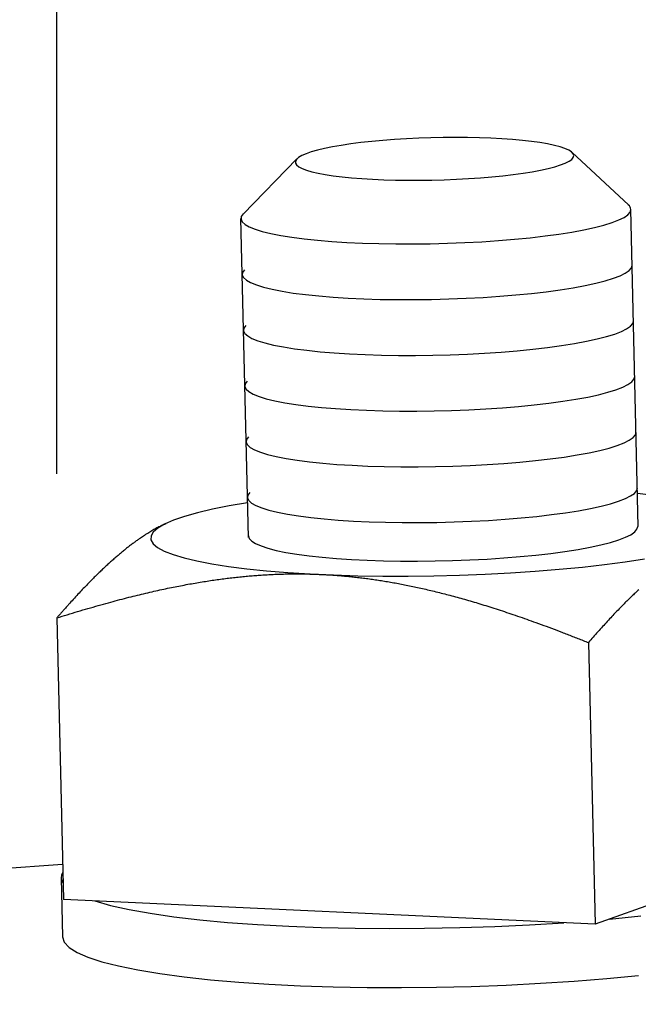
# Model space of a CAD drawing. Units: inches. Extents: x 0 to 44, y 0 to 34.
# Drawn here: x 16 to 16.6, y 25.5 to 26.3 of the extents above; entities that cross this region are included whole.
import ezdxf

# ---------------------------------------------------------------- set-up
doc = ezdxf.new("R2010")
doc.units = ezdxf.units.IN
doc.header["$MEASUREMENT"] = 0
doc.layers.add('PV', color=3, linetype='Continuous')
doc.layers.add('title', color=7, linetype='Continuous')

msp = doc.modelspace()

# ---------------------------------------------------------------- linework, layer by layer
at = {"layer": 'PV', "color": 7}
for p, q in [((16.34515, 26.22947), (16.33662, 26.22821)), ((16.35427, 26.23063), (16.34515, 26.22947)), ((16.3639, 26.23168), (16.35427, 26.23063)), ((16.37398, 26.2326), (16.3639, 26.23168)), ((16.38442, 26.23339), (16.37398, 26.2326)), ((16.39514, 26.23405), (16.38442, 26.23339)), ((16.40605, 26.23457), (16.39514, 26.23405)), ((16.41708, 26.23494), (16.40605, 26.23457)), ((16.42813, 26.23517), (16.41708, 26.23494)), ((16.43913, 26.23524), (16.42813, 26.23517)), ((16.44997, 26.23517), (16.43913, 26.23524)), ((16.46058, 26.23494), (16.44997, 26.23517)), ((16.47088, 26.23457), (16.46058, 26.23494)), ((16.48078, 26.23405), (16.47088, 26.23457)), ((16.49021, 26.23339), (16.48078, 26.23405)), ((16.49909, 26.2326), (16.49021, 26.23339)), ((16.50735, 26.23168), (16.49909, 26.2326)), ((16.51494, 26.23063), (16.50735, 26.23168)), ((16.52178, 26.22947), (16.51494, 26.23063)), ((16.52783, 26.22821), (16.52178, 26.22947)), ((16.30493, 26.22068), (16.30114, 26.21902)), ((16.30963, 26.22231), (16.30493, 26.22068)), ((16.3152, 26.22389), (16.30963, 26.22231)), ((16.32158, 26.22541), (16.3152, 26.22389)), ((16.32874, 26.22685), (16.32158, 26.22541)), ((16.33662, 26.22821), (16.32874, 26.22685)), ((16.53303, 26.22685), (16.52783, 26.22821)), ((16.53736, 26.22541), (16.53303, 26.22685)), ((16.54076, 26.22389), (16.53736, 26.22541)), ((16.54323, 26.22231), (16.54076, 26.22389)), ((16.54473, 26.22068), (16.54323, 26.22231)), ((16.54372, 26.22188), (16.59426, 26.1748)), ((16.54526, 26.21902), (16.54473, 26.22068)), ((16.2967, 26.21605), (16.24845, 26.16663)), ((16.29637, 26.21564), (16.29543, 26.21394)), ((16.29543, 26.21394), (16.29547, 26.21227)), ((16.29547, 26.21227), (16.29649, 26.21062)), ((16.29828, 26.21733), (16.29637, 26.21564)), ((16.29649, 26.21062), (16.29847, 26.20902)), ((16.30114, 26.21902), (16.29828, 26.21733)), ((16.52828, 26.20902), (16.53342, 26.21062)), ((16.53342, 26.21062), (16.53767, 26.21227)), ((16.53767, 26.21227), (16.541, 26.21394)), ((16.541, 26.21394), (16.54339, 26.21564)), ((16.54339, 26.21564), (16.54481, 26.21733)), ((16.54481, 26.21733), (16.54526, 26.21902)), ((16.29847, 26.20902), (16.30141, 26.20747)), ((16.30141, 26.20747), (16.30528, 26.20599)), ((16.30528, 26.20599), (16.31005, 26.20458)), ((16.31005, 26.20458), (16.31568, 26.20327)), ((16.31568, 26.20327), (16.32213, 26.20206)), ((16.32213, 26.20206), (16.32935, 26.20095)), ((16.48157, 26.20095), (16.49095, 26.20206)), ((16.49095, 26.20206), (16.49978, 26.20327)), ((16.49978, 26.20327), (16.508, 26.20458)), ((16.508, 26.20458), (16.51552, 26.20599)), ((16.51552, 26.20599), (16.5223, 26.20747)), ((16.5223, 26.20747), (16.52828, 26.20902)), ((16.32935, 26.20095), (16.33728, 26.19997)), ((16.33728, 26.19997), (16.34587, 26.19911)), ((16.34587, 26.19911), (16.35503, 26.19838)), ((16.35503, 26.19838), (16.3647, 26.19779)), ((16.3647, 26.19779), (16.37481, 26.19735)), ((16.37481, 26.19735), (16.38528, 26.19705)), ((16.38528, 26.19705), (16.39602, 26.1969)), ((16.39602, 26.1969), (16.40694, 26.1969)), ((16.40694, 26.1969), (16.41798, 26.19705)), ((16.41798, 26.19705), (16.42903, 26.19735)), ((16.42903, 26.19735), (16.44001, 26.19779)), ((16.44001, 26.19779), (16.45084, 26.19838)), ((16.45084, 26.19838), (16.46143, 26.19911)), ((16.46143, 26.19911), (16.4717, 26.19997)), ((16.4717, 26.19997), (16.48157, 26.20095)), ((16.24851, 26.16666), (16.24685, 26.16427)), ((16.59376, 26.16604), (16.59578, 26.16843)), ((16.59517, 26.17385), (16.59423, 26.17484)), ((16.59585, 26.17284), (16.59517, 26.17385)), ((16.59578, 26.16843), (16.59642, 26.17081)), ((16.59626, 26.17183), (16.59585, 26.17284)), ((16.59642, 26.17081), (16.59626, 26.17183)), ((16.60313, 25.88623), (16.5964, 26.17079)), ((16.25326, 25.8765), (16.24649, 26.16252)), ((16.24685, 26.16427), (16.24658, 26.1619)), ((16.24658, 26.1619), (16.24769, 26.15957)), ((16.24769, 26.15957), (16.25019, 26.15729)), ((16.57233, 26.15671), (16.57962, 26.15897)), ((16.57962, 26.15897), (16.58564, 26.16129)), ((16.58564, 26.16129), (16.59037, 26.16365)), ((16.59037, 26.16365), (16.59376, 26.16604)), ((16.25019, 26.15729), (16.25404, 26.15509)), ((16.25404, 26.15509), (16.25922, 26.15298)), ((16.25922, 26.15298), (16.26569, 26.15098)), ((16.26569, 26.15098), (16.27339, 26.1491)), ((16.27339, 26.1491), (16.28227, 26.14736)), ((16.53195, 26.14864), (16.54358, 26.15048)), ((16.54358, 26.15048), (16.55424, 26.15245)), ((16.55424, 26.15245), (16.56385, 26.15453)), ((16.56385, 26.15453), (16.57233, 26.15671)), ((16.28227, 26.14736), (16.29225, 26.14578)), ((16.29225, 26.14578), (16.30325, 26.14436)), ((16.30325, 26.14436), (16.3152, 26.14312)), ((16.3152, 26.14312), (16.32798, 26.14206)), ((16.32798, 26.14206), (16.34151, 26.1412)), ((16.34151, 26.1412), (16.35567, 26.14055)), ((16.35567, 26.14055), (16.37036, 26.14009)), ((16.37036, 26.14009), (16.38545, 26.13985)), ((16.40082, 26.13983), (16.41636, 26.14001)), ((16.41636, 26.14001), (16.43194, 26.14041)), ((16.43194, 26.14041), (16.44743, 26.14101)), ((16.44743, 26.14101), (16.46272, 26.14182)), ((16.46272, 26.14182), (16.47769, 26.14283)), ((16.47769, 26.14283), (16.4922, 26.14402)), ((16.4922, 26.14402), (16.50616, 26.1454)), ((16.50616, 26.1454), (16.51944, 26.14694)), ((16.51944, 26.14694), (16.53195, 26.14864)), ((16.38545, 26.13985), (16.40082, 26.13983)), ((16.24802, 26.11427), (16.24775, 26.1119)), ((16.24968, 26.11666), (16.24802, 26.11427)), ((16.58682, 26.11129), (16.59154, 26.11365)), ((16.59154, 26.11365), (16.59493, 26.11604)), ((16.59493, 26.11604), (16.59695, 26.11843)), ((16.59695, 26.11843), (16.59759, 26.12081)), ((16.24775, 26.1119), (16.24887, 26.10957)), ((16.24887, 26.10957), (16.25136, 26.10729)), ((16.25136, 26.10729), (16.25521, 26.10509)), ((16.25521, 26.10509), (16.26039, 26.10298)), ((16.56503, 26.10453), (16.5735, 26.10671)), ((16.5735, 26.10671), (16.58079, 26.10897)), ((16.58079, 26.10897), (16.58682, 26.11129)), ((16.26039, 26.10298), (16.26686, 26.10098)), ((16.26686, 26.10098), (16.27456, 26.0991)), ((16.27456, 26.0991), (16.28344, 26.09736)), ((16.28344, 26.09736), (16.29342, 26.09578)), ((16.50733, 26.0954), (16.52062, 26.09694)), ((16.52062, 26.09694), (16.53312, 26.09864)), ((16.53312, 26.09864), (16.54475, 26.10048)), ((16.54475, 26.10048), (16.55542, 26.10245)), ((16.55542, 26.10245), (16.56503, 26.10453)), ((16.29342, 26.09578), (16.30442, 26.09436)), ((16.30442, 26.09436), (16.31637, 26.09312)), ((16.31637, 26.09312), (16.32915, 26.09206)), ((16.32915, 26.09206), (16.34268, 26.0912)), ((16.34268, 26.0912), (16.35684, 26.09055)), ((16.35684, 26.09055), (16.37153, 26.09009)), ((16.37153, 26.09009), (16.38662, 26.08985)), ((16.38662, 26.08985), (16.40199, 26.08983)), ((16.40199, 26.08983), (16.41753, 26.09001)), ((16.41753, 26.09001), (16.43311, 26.09041)), ((16.43311, 26.09041), (16.44861, 26.09101)), ((16.44861, 26.09101), (16.4639, 26.09182)), ((16.4639, 26.09182), (16.47886, 26.09283)), ((16.47886, 26.09283), (16.49338, 26.09402)), ((16.49338, 26.09402), (16.50733, 26.0954)), ((16.59814, 26.06845), (16.59878, 26.07082)), ((16.24921, 26.06429), (16.24894, 26.06192)), ((16.24894, 26.06192), (16.25005, 26.05958)), ((16.25087, 26.06668), (16.24921, 26.06429)), ((16.58198, 26.05899), (16.588, 26.06131)), ((16.588, 26.06131), (16.59273, 26.06367)), ((16.59273, 26.06367), (16.59612, 26.06605)), ((16.59612, 26.06605), (16.59814, 26.06845)), ((16.25005, 26.05958), (16.25255, 26.05731)), ((16.25255, 26.05731), (16.2564, 26.05511)), ((16.2564, 26.05511), (16.26158, 26.053)), ((16.26158, 26.053), (16.26805, 26.051)), ((16.54594, 26.0505), (16.5566, 26.05247)), ((16.5566, 26.05247), (16.56621, 26.05455)), ((16.56621, 26.05455), (16.57469, 26.05673)), ((16.57469, 26.05673), (16.58198, 26.05899)), ((16.26805, 26.051), (16.27575, 26.04912)), ((16.27575, 26.04912), (16.28463, 26.04738)), ((16.28463, 26.04738), (16.29461, 26.0458)), ((16.29461, 26.0458), (16.30561, 26.04438)), ((16.30561, 26.04438), (16.31756, 26.04314)), ((16.31756, 26.04314), (16.33034, 26.04208)), ((16.46508, 26.04184), (16.48005, 26.04284)), ((16.48005, 26.04284), (16.49456, 26.04404)), ((16.49456, 26.04404), (16.50852, 26.04541)), ((16.50852, 26.04541), (16.5218, 26.04695)), ((16.5218, 26.04695), (16.53431, 26.04865)), ((16.53431, 26.04865), (16.54594, 26.0505)), ((16.33034, 26.04208), (16.34387, 26.04122)), ((16.34387, 26.04122), (16.35803, 26.04056)), ((16.35803, 26.04056), (16.37272, 26.04011)), ((16.37272, 26.04011), (16.38781, 26.03987)), ((16.38781, 26.03987), (16.40318, 26.03984)), ((16.40318, 26.03984), (16.41872, 26.04003)), ((16.41872, 26.04003), (16.4343, 26.04043)), ((16.4343, 26.04043), (16.44979, 26.04103)), ((16.44979, 26.04103), (16.46508, 26.04184)), ((16.25204, 26.01669), (16.25038, 26.0143)), ((16.59729, 26.01607), (16.59931, 26.01846)), ((16.59931, 26.01846), (16.59995, 26.02084)), ((16.25038, 26.0143), (16.25011, 26.01193)), ((16.25011, 26.01193), (16.25123, 26.0096)), ((16.25123, 26.0096), (16.25372, 26.00732)), ((16.57586, 26.00675), (16.58315, 26.009)), ((16.58315, 26.009), (16.58918, 26.01132)), ((16.58918, 26.01132), (16.5939, 26.01368)), ((16.5939, 26.01368), (16.59729, 26.01607)), ((16.25372, 26.00732), (16.25757, 26.00512)), ((16.25757, 26.00512), (16.26275, 26.00301)), ((16.26275, 26.00301), (16.26922, 26.00101)), ((16.26922, 26.00101), (16.27692, 25.99913)), ((16.27692, 25.99913), (16.2858, 25.9974)), ((16.52298, 25.99697), (16.53548, 25.99867)), ((16.53548, 25.99867), (16.54711, 26.00051)), ((16.54711, 26.00051), (16.55778, 26.00248)), ((16.55778, 26.00248), (16.56739, 26.00457)), ((16.56739, 26.00457), (16.57586, 26.00675)), ((16.2858, 25.9974), (16.29578, 25.99581)), ((16.29578, 25.99581), (16.30678, 25.99439)), ((16.30678, 25.99439), (16.31873, 25.99315)), ((16.31873, 25.99315), (16.33151, 25.9921)), ((16.33151, 25.9921), (16.34504, 25.99124)), ((16.34504, 25.99124), (16.3592, 25.99058)), ((16.3592, 25.99058), (16.37389, 25.99013)), ((16.37389, 25.99013), (16.38898, 25.98989)), ((16.38898, 25.98989), (16.40435, 25.98986)), ((16.40435, 25.98986), (16.41989, 25.99004)), ((16.41989, 25.99004), (16.43547, 25.99044)), ((16.43547, 25.99044), (16.45097, 25.99105)), ((16.45097, 25.99105), (16.46626, 25.99185)), ((16.46626, 25.99185), (16.48122, 25.99286)), ((16.48122, 25.99286), (16.49574, 25.99405)), ((16.49574, 25.99405), (16.50969, 25.99543)), ((16.50969, 25.99543), (16.52298, 25.99697)), ((16.25159, 25.96432), (16.25131, 25.96195)), ((16.25324, 25.96671), (16.25159, 25.96432)), ((16.59038, 25.96134), (16.59511, 25.9637)), ((16.59511, 25.9637), (16.59849, 25.96609)), ((16.59849, 25.96609), (16.60052, 25.96848)), ((16.60052, 25.96848), (16.60115, 25.97085)), ((16.25131, 25.96195), (16.25243, 25.95962)), ((16.25243, 25.95962), (16.25492, 25.95734)), ((16.25492, 25.95734), (16.25878, 25.95514)), ((16.25878, 25.95514), (16.26396, 25.95303)), ((16.55898, 25.9525), (16.56859, 25.95458)), ((16.56859, 25.95458), (16.57707, 25.95676)), ((16.57707, 25.95676), (16.58435, 25.95902)), ((16.58435, 25.95902), (16.59038, 25.96134)), ((16.26396, 25.95303), (16.27042, 25.95103)), ((16.27042, 25.95103), (16.27813, 25.94915)), ((16.27813, 25.94915), (16.287, 25.94741)), ((16.287, 25.94741), (16.29698, 25.94583)), ((16.29698, 25.94583), (16.30799, 25.94441)), ((16.5109, 25.94544), (16.52418, 25.94699)), ((16.52418, 25.94699), (16.53669, 25.94869)), ((16.53669, 25.94869), (16.54832, 25.95053)), ((16.54832, 25.95053), (16.55898, 25.9525)), ((16.30799, 25.94441), (16.31993, 25.94317)), ((16.31993, 25.94317), (16.33272, 25.94211)), ((16.33272, 25.94211), (16.34625, 25.94125)), ((16.34625, 25.94125), (16.36041, 25.94059)), ((16.36041, 25.94059), (16.37509, 25.94014)), ((16.37509, 25.94014), (16.39018, 25.9399)), ((16.39018, 25.9399), (16.40556, 25.93988)), ((16.40556, 25.93988), (16.4211, 25.94006)), ((16.4211, 25.94006), (16.43667, 25.94046)), ((16.43667, 25.94046), (16.45217, 25.94106)), ((16.45217, 25.94106), (16.46746, 25.94187)), ((16.46746, 25.94187), (16.48242, 25.94288)), ((16.48242, 25.94288), (16.49694, 25.94407)), ((16.49694, 25.94407), (16.5109, 25.94544)), ((16.60169, 25.91849), (16.60233, 25.92087)), ((16.25276, 25.91433), (16.25249, 25.91196)), ((16.25249, 25.91196), (16.2536, 25.90963)), ((16.25441, 25.91672), (16.25276, 25.91433)), ((16.58552, 25.90904), (16.59155, 25.91136)), ((16.59155, 25.91136), (16.59628, 25.91372)), ((16.59628, 25.91372), (16.59967, 25.9161)), ((16.59967, 25.9161), (16.60169, 25.91849)), ((16.62143, 25.91347), (16.60244, 25.91587)), ((16.22104, 25.9018), (16.20764, 25.89864)), ((16.23604, 25.90482), (16.22104, 25.9018)), ((16.25253, 25.90765), (16.23604, 25.90482)), ((16.2536, 25.90963), (16.2561, 25.90736)), ((16.2561, 25.90736), (16.25995, 25.90516)), ((16.25995, 25.90516), (16.26513, 25.90305)), ((16.26513, 25.90305), (16.27159, 25.90104)), ((16.54949, 25.90054), (16.56015, 25.90252)), ((16.56015, 25.90252), (16.56976, 25.9046)), ((16.56976, 25.9046), (16.57824, 25.90678)), ((16.57824, 25.90678), (16.58552, 25.90904)), ((16.19595, 25.89534), (16.18606, 25.89195)), ((16.20764, 25.89864), (16.19595, 25.89534)), ((16.27159, 25.90104), (16.2793, 25.89917)), ((16.2793, 25.89917), (16.28817, 25.89743)), ((16.28817, 25.89743), (16.29816, 25.89585)), ((16.29816, 25.89585), (16.30916, 25.89443)), ((16.30916, 25.89443), (16.3211, 25.89318)), ((16.3211, 25.89318), (16.33389, 25.89213)), ((16.46863, 25.89189), (16.4836, 25.89289)), ((16.4836, 25.89289), (16.49811, 25.89409)), ((16.49811, 25.89409), (16.51207, 25.89546)), ((16.51207, 25.89546), (16.52535, 25.897)), ((16.52535, 25.897), (16.53786, 25.8987)), ((16.53786, 25.8987), (16.54949, 25.90054)), ((16.17196, 25.88495), (16.16786, 25.88141)), ((16.16934, 25.88403), (16.16844, 25.88353)), ((16.17024, 25.88453), (16.16934, 25.88403)), ((16.17114, 25.88502), (16.17024, 25.88453)), ((16.17205, 25.8855), (16.17114, 25.88502)), ((16.17804, 25.88847), (16.17196, 25.88495)), ((16.17296, 25.88598), (16.17205, 25.8855)), ((16.17388, 25.88645), (16.17296, 25.88598)), ((16.17468, 25.88686), (16.17388, 25.88645)), ((16.17523, 25.88714), (16.17468, 25.88686)), ((16.17579, 25.88741), (16.17523, 25.88714)), ((16.17634, 25.88768), (16.17579, 25.88741)), ((16.1769, 25.88795), (16.17634, 25.88768)), ((16.17746, 25.88822), (16.1769, 25.88795)), ((16.17802, 25.88848), (16.17746, 25.88822)), ((16.1786, 25.88876), (16.17802, 25.88848)), ((16.18606, 25.89195), (16.17804, 25.88847)), ((16.17819, 25.88858), (16.17946, 25.88917)), ((16.17905, 25.88897), (16.1786, 25.88876)), ((16.17947, 25.88916), (16.17905, 25.88897)), ((16.33389, 25.89213), (16.34742, 25.89127)), ((16.34742, 25.89127), (16.36158, 25.89061)), ((16.36158, 25.89061), (16.37626, 25.89016)), ((16.37626, 25.89016), (16.39135, 25.88992)), ((16.39135, 25.88992), (16.40673, 25.88989)), ((16.40673, 25.88989), (16.42227, 25.89008)), ((16.42227, 25.89008), (16.43785, 25.89047)), ((16.43785, 25.89047), (16.45334, 25.89108)), ((16.45334, 25.89108), (16.46863, 25.89189)), ((16.60199, 25.88384), (16.60263, 25.88623)), ((16.15524, 25.87524), (16.15458, 25.87478)), ((16.15622, 25.87591), (16.15524, 25.87524)), ((16.15716, 25.87655), (16.15622, 25.87591)), ((16.15811, 25.87718), (16.15716, 25.87655)), ((16.15906, 25.87781), (16.15811, 25.87718)), ((16.16001, 25.87843), (16.15906, 25.87781)), ((16.16097, 25.87904), (16.16001, 25.87843)), ((16.16193, 25.87965), (16.16097, 25.87904)), ((16.16286, 25.88023), (16.16193, 25.87965)), ((16.16378, 25.88079), (16.16286, 25.88023)), ((16.16471, 25.88135), (16.16378, 25.88079)), ((16.16564, 25.8819), (16.16471, 25.88135)), ((16.16657, 25.88245), (16.16564, 25.8819)), ((16.16578, 25.87787), (16.16573, 25.87436)), ((16.16786, 25.88141), (16.16578, 25.87787)), ((16.1675, 25.88299), (16.16657, 25.88245)), ((16.16844, 25.88353), (16.1675, 25.88299)), ((16.25302, 25.87868), (16.25298, 25.87831)), ((16.25298, 25.87831), (16.25298, 25.87795)), ((16.2531, 25.87904), (16.25302, 25.87868)), ((16.2532, 25.8794), (16.2531, 25.87904)), ((16.25322, 25.87796), (16.25398, 25.8756)), ((16.25398, 25.8756), (16.25614, 25.87329)), ((16.5856, 25.87433), (16.59171, 25.87666)), ((16.59171, 25.87666), (16.59651, 25.87903)), ((16.59651, 25.87903), (16.59994, 25.88143)), ((16.59994, 25.88143), (16.60199, 25.88384)), ((16.14325, 25.86632), (16.14258, 25.86579)), ((16.14392, 25.86685), (16.14325, 25.86632)), ((16.14459, 25.86738), (16.14392, 25.86685)), ((16.14527, 25.86791), (16.14459, 25.86738)), ((16.14595, 25.86844), (16.14527, 25.86791)), ((16.14663, 25.86896), (16.14595, 25.86844)), ((16.14731, 25.86948), (16.14663, 25.86896)), ((16.14799, 25.87), (16.14731, 25.86948)), ((16.14868, 25.87051), (16.14799, 25.87)), ((16.14936, 25.87103), (16.14868, 25.87051)), ((16.15001, 25.8715), (16.14936, 25.87103)), ((16.15066, 25.87198), (16.15001, 25.8715)), ((16.15131, 25.87245), (16.15066, 25.87198)), ((16.15196, 25.87293), (16.15131, 25.87245)), ((16.15261, 25.87339), (16.15196, 25.87293)), ((16.15327, 25.87386), (16.15261, 25.87339)), ((16.15393, 25.87432), (16.15327, 25.87386)), ((16.15458, 25.87478), (16.15393, 25.87432)), ((16.16573, 25.87436), (16.16771, 25.87091)), ((16.16771, 25.87091), (16.17171, 25.86756)), ((16.17171, 25.86756), (16.1777, 25.86431)), ((16.25614, 25.87329), (16.25968, 25.87106)), ((16.25968, 25.87106), (16.26458, 25.86891)), ((16.26458, 25.86891), (16.27079, 25.86687)), ((16.27079, 25.86687), (16.27827, 25.86496)), ((16.54911, 25.8658), (16.55991, 25.86778)), ((16.55991, 25.86778), (16.56964, 25.86987)), ((16.56964, 25.86987), (16.57823, 25.87206)), ((16.57823, 25.87206), (16.5856, 25.87433)), ((16.13321, 25.85793), (16.13246, 25.85727)), ((16.13396, 25.85859), (16.13321, 25.85793)), ((16.13472, 25.85924), (16.13396, 25.85859)), ((16.13548, 25.85989), (16.13472, 25.85924)), ((16.13618, 25.86049), (16.13548, 25.85989)), ((16.13688, 25.86109), (16.13618, 25.86049)), ((16.13759, 25.86168), (16.13688, 25.86109)), ((16.13829, 25.86228), (16.13759, 25.86168)), ((16.139, 25.86287), (16.13829, 25.86228)), ((16.13971, 25.86346), (16.139, 25.86287)), ((16.14042, 25.86404), (16.13971, 25.86346)), ((16.14114, 25.86463), (16.14042, 25.86404)), ((16.14186, 25.86521), (16.14114, 25.86463)), ((16.14258, 25.86579), (16.14186, 25.86521)), ((16.1777, 25.86431), (16.18562, 25.8612)), ((16.18562, 25.8612), (16.19542, 25.85825)), ((16.19542, 25.85825), (16.20703, 25.85549)), ((16.27827, 25.86496), (16.28695, 25.86318)), ((16.28695, 25.86318), (16.29677, 25.86155)), ((16.29677, 25.86155), (16.30765, 25.86009)), ((16.30765, 25.86009), (16.31949, 25.8588)), ((16.31949, 25.8588), (16.3322, 25.85771)), ((16.3322, 25.85771), (16.34569, 25.85681)), ((16.46741, 25.85719), (16.48251, 25.85818)), ((16.48251, 25.85818), (16.49717, 25.85936)), ((16.49717, 25.85936), (16.51127, 25.86073)), ((16.51127, 25.86073), (16.5247, 25.86226)), ((16.5247, 25.86226), (16.53735, 25.86396)), ((16.53735, 25.86396), (16.54911, 25.8658)), ((16.59146, 25.85474), (16.60888, 25.85744)), ((16.12317, 25.84882), (16.12238, 25.84807)), ((16.12397, 25.84957), (16.12317, 25.84882)), ((16.12477, 25.85031), (16.12397, 25.84957)), ((16.12557, 25.85106), (16.12477, 25.85031)), ((16.12637, 25.8518), (16.12557, 25.85106)), ((16.12717, 25.85253), (16.12637, 25.8518)), ((16.12798, 25.85327), (16.12717, 25.85253)), ((16.12872, 25.85394), (16.12798, 25.85327)), ((16.12946, 25.85461), (16.12872, 25.85394)), ((16.13021, 25.85528), (16.12946, 25.85461)), ((16.13095, 25.85595), (16.13021, 25.85528)), ((16.1317, 25.85661), (16.13095, 25.85595)), ((16.13246, 25.85727), (16.1317, 25.85661)), ((16.20703, 25.85549), (16.22035, 25.85293)), ((16.22035, 25.85293), (16.23527, 25.8506)), ((16.23527, 25.8506), (16.25169, 25.84852)), ((16.34569, 25.85681), (16.35984, 25.85611)), ((16.35984, 25.85611), (16.37454, 25.85562)), ((16.37454, 25.85562), (16.38966, 25.85535)), ((16.38966, 25.85535), (16.4051, 25.85529)), ((16.4051, 25.85529), (16.42072, 25.85544)), ((16.42072, 25.85544), (16.43639, 25.85581)), ((16.43639, 25.85581), (16.452, 25.8564)), ((16.452, 25.8564), (16.46741, 25.85719)), ((16.53219, 25.84797), (16.55297, 25.84998)), ((16.55297, 25.84998), (16.57278, 25.85224)), ((16.57278, 25.85224), (16.59146, 25.85474)), ((16.11404, 25.83992), (16.11319, 25.83907)), ((16.11488, 25.84077), (16.11404, 25.83992)), ((16.11573, 25.84162), (16.11488, 25.84077)), ((16.11659, 25.84246), (16.11573, 25.84162)), ((16.11744, 25.84331), (16.11659, 25.84246)), ((16.1183, 25.84414), (16.11744, 25.84331)), ((16.11916, 25.84498), (16.1183, 25.84414)), ((16.12002, 25.84581), (16.11916, 25.84498)), ((16.1208, 25.84657), (16.12002, 25.84581)), ((16.12159, 25.84732), (16.1208, 25.84657)), ((16.12238, 25.84807), (16.12159, 25.84732)), ((16.23118, 25.83953), (16.23261, 25.83971)), ((16.23261, 25.83971), (16.23405, 25.83989)), ((16.23405, 25.83989), (16.23548, 25.84007)), ((16.23548, 25.84007), (16.23691, 25.84024)), ((16.23691, 25.84024), (16.23834, 25.84041)), ((16.23834, 25.84041), (16.23978, 25.84057)), ((16.23978, 25.84057), (16.24121, 25.84073)), ((16.24121, 25.84073), (16.24264, 25.84089)), ((16.24264, 25.84089), (16.24407, 25.84104)), ((16.24407, 25.84104), (16.24551, 25.84119)), ((16.24551, 25.84119), (16.24689, 25.84133)), ((16.24689, 25.84133), (16.24828, 25.84147)), ((16.24828, 25.84147), (16.24967, 25.8416)), ((16.24967, 25.8416), (16.25106, 25.84173)), ((16.25106, 25.84173), (16.25245, 25.84186)), ((16.25169, 25.84852), (16.26948, 25.84669)), ((16.25245, 25.84186), (16.25384, 25.84198)), ((16.25384, 25.84198), (16.25523, 25.8421)), ((16.25523, 25.8421), (16.25662, 25.84221)), ((16.25662, 25.84221), (16.25801, 25.84232)), ((16.25801, 25.84232), (16.25941, 25.84243)), ((16.25941, 25.84243), (16.26076, 25.84253)), ((16.26076, 25.84253), (16.26211, 25.84263)), ((16.26211, 25.84263), (16.26346, 25.84272)), ((16.26346, 25.84272), (16.26481, 25.84281)), ((16.26481, 25.84281), (16.26615, 25.8429)), ((16.26615, 25.8429), (16.2675, 25.84298)), ((16.2675, 25.84298), (16.26885, 25.84306)), ((16.26885, 25.84306), (16.2702, 25.84314)), ((16.26948, 25.84669), (16.28849, 25.84514)), ((16.2702, 25.84314), (16.27155, 25.84321)), ((16.27155, 25.84321), (16.2729, 25.84328)), ((16.2729, 25.84328), (16.27422, 25.84334)), ((16.27422, 25.84334), (16.27555, 25.8434)), ((16.27555, 25.8434), (16.27687, 25.84346)), ((16.27687, 25.84346), (16.2782, 25.84351)), ((16.2782, 25.84351), (16.27953, 25.84356)), ((16.27953, 25.84356), (16.28085, 25.84361)), ((16.28085, 25.84361), (16.28218, 25.84366)), ((16.28218, 25.84366), (16.28351, 25.8437)), ((16.28351, 25.8437), (16.28484, 25.84373)), ((16.28484, 25.84373), (16.28616, 25.84376)), ((16.28616, 25.84376), (16.28747, 25.84379)), ((16.28747, 25.84379), (16.28878, 25.84381)), ((16.28849, 25.84514), (16.30858, 25.84387)), ((16.28878, 25.84381), (16.29008, 25.84383)), ((16.29008, 25.84383), (16.29139, 25.84385)), ((16.29139, 25.84385), (16.29269, 25.84386)), ((16.29269, 25.84386), (16.294, 25.84386)), ((16.294, 25.84386), (16.2953, 25.84387)), ((16.2953, 25.84387), (16.29661, 25.84387)), ((16.29661, 25.84387), (16.29791, 25.84387)), ((16.29791, 25.84387), (16.29922, 25.84386)), ((16.29922, 25.84386), (16.30051, 25.84385)), ((16.30051, 25.84385), (16.30181, 25.84384)), ((16.30181, 25.84384), (16.3031, 25.84383)), ((16.3031, 25.84383), (16.3044, 25.84381)), ((16.3044, 25.84381), (16.30569, 25.84378)), ((16.30569, 25.84378), (16.30699, 25.84376)), ((16.30699, 25.84376), (16.30829, 25.84373)), ((16.30829, 25.84373), (16.30959, 25.8437)), ((16.30858, 25.84387), (16.3296, 25.8429)), ((16.30959, 25.8437), (16.31089, 25.84366)), ((16.31089, 25.84366), (16.31219, 25.84362)), ((16.31219, 25.84362), (16.31311, 25.84359)), ((16.31311, 25.84359), (16.31404, 25.84356)), ((16.31404, 25.84356), (16.31496, 25.84352)), ((16.31496, 25.84352), (16.31589, 25.84349)), ((16.31589, 25.84349), (16.3168, 25.84345)), ((16.3168, 25.84345), (16.31771, 25.84342)), ((16.31771, 25.84342), (16.31834, 25.84339)), ((16.31834, 25.84339), (16.31878, 25.84336)), ((16.31878, 25.84336), (16.31956, 25.84333)), ((16.31956, 25.84333), (16.32048, 25.84328)), ((16.32048, 25.84328), (16.32141, 25.84324)), ((16.32141, 25.84324), (16.32233, 25.84319)), ((16.32233, 25.84319), (16.32325, 25.84314)), ((16.32325, 25.84314), (16.32417, 25.84309)), ((16.32417, 25.84309), (16.3251, 25.84303)), ((16.3251, 25.84303), (16.32639, 25.84295)), ((16.32639, 25.84295), (16.32769, 25.84287)), ((16.32769, 25.84287), (16.32899, 25.84278)), ((16.32899, 25.84278), (16.33029, 25.84269)), ((16.3296, 25.8429), (16.35138, 25.84224)), ((16.33029, 25.84269), (16.33159, 25.8426)), ((16.33159, 25.8426), (16.33289, 25.8425)), ((16.33289, 25.8425), (16.33419, 25.8424)), ((16.33419, 25.8424), (16.33549, 25.84229)), ((16.33549, 25.84229), (16.33679, 25.84218)), ((16.33679, 25.84218), (16.33808, 25.84207)), ((16.33808, 25.84207), (16.33939, 25.84195)), ((16.33939, 25.84195), (16.3407, 25.84183)), ((16.3407, 25.84183), (16.34201, 25.84171)), ((16.34201, 25.84171), (16.34332, 25.84158)), ((16.34332, 25.84158), (16.34463, 25.84145)), ((16.34463, 25.84145), (16.34594, 25.84131)), ((16.34594, 25.84131), (16.34725, 25.84117)), ((16.34725, 25.84117), (16.34855, 25.84103)), ((16.34855, 25.84103), (16.34986, 25.84089)), ((16.34986, 25.84089), (16.35117, 25.84074)), ((16.35117, 25.84074), (16.3525, 25.84058)), ((16.35138, 25.84224), (16.37376, 25.84188)), ((16.3525, 25.84058), (16.35383, 25.84043)), ((16.35383, 25.84043), (16.35516, 25.84026)), ((16.35516, 25.84026), (16.35649, 25.8401)), ((16.35649, 25.8401), (16.35782, 25.83993)), ((16.35782, 25.83993), (16.35915, 25.83976)), ((16.35915, 25.83976), (16.36048, 25.83959)), ((16.37376, 25.84188), (16.39655, 25.84184)), ((16.39655, 25.84184), (16.41959, 25.84211)), ((16.41959, 25.84211), (16.44269, 25.84268)), ((16.44269, 25.84268), (16.46568, 25.84357)), ((16.46568, 25.84357), (16.48838, 25.84475)), ((16.48838, 25.84475), (16.5106, 25.84622)), ((16.5106, 25.84622), (16.53219, 25.84797)), ((16.10595, 25.83165), (16.10503, 25.83069)), ((16.10687, 25.83261), (16.10595, 25.83165)), ((16.10779, 25.83357), (16.10687, 25.83261)), ((16.10872, 25.83452), (16.10779, 25.83357)), ((16.10965, 25.83547), (16.10872, 25.83452)), ((16.11057, 25.83642), (16.10965, 25.83547)), ((16.11151, 25.83737), (16.11057, 25.83642)), ((16.11235, 25.83822), (16.11151, 25.83737)), ((16.11319, 25.83907), (16.11235, 25.83822)), ((16.17892, 25.83054), (16.18067, 25.83091)), ((16.18067, 25.83091), (16.18242, 25.83128)), ((16.18242, 25.83128), (16.18418, 25.83164)), ((16.18418, 25.83164), (16.18582, 25.83197)), ((16.18582, 25.83197), (16.18746, 25.8323)), ((16.18746, 25.8323), (16.18911, 25.83263)), ((16.18911, 25.83263), (16.19075, 25.83295)), ((16.19075, 25.83295), (16.1924, 25.83327)), ((16.1924, 25.83327), (16.19404, 25.83358)), ((16.19404, 25.83358), (16.19569, 25.83389)), ((16.19569, 25.83389), (16.19734, 25.8342)), ((16.19734, 25.8342), (16.19898, 25.8345)), ((16.19898, 25.8345), (16.20063, 25.8348)), ((16.20063, 25.8348), (16.20219, 25.83507)), ((16.20219, 25.83507), (16.20375, 25.83535)), ((16.20375, 25.83535), (16.20531, 25.83562)), ((16.20531, 25.83562), (16.20687, 25.83589)), ((16.20687, 25.83589), (16.20844, 25.83615)), ((16.20844, 25.83615), (16.21, 25.83641)), ((16.21, 25.83641), (16.21156, 25.83667)), ((16.21156, 25.83667), (16.21313, 25.83692)), ((16.21313, 25.83692), (16.21469, 25.83717)), ((16.21469, 25.83717), (16.21626, 25.83742)), ((16.21626, 25.83742), (16.21775, 25.83764)), ((16.21775, 25.83764), (16.21924, 25.83787)), ((16.21924, 25.83787), (16.22073, 25.83809)), ((16.22073, 25.83809), (16.22222, 25.83831)), ((16.22222, 25.83831), (16.22371, 25.83852)), ((16.22371, 25.83852), (16.2252, 25.83873)), ((16.2252, 25.83873), (16.2267, 25.83894)), ((16.2267, 25.83894), (16.22819, 25.83914)), ((16.22819, 25.83914), (16.22969, 25.83934)), ((16.22969, 25.83934), (16.23118, 25.83953)), ((16.36048, 25.83959), (16.3618, 25.83941)), ((16.3618, 25.83941), (16.36313, 25.83923)), ((16.36313, 25.83923), (16.36445, 25.83904)), ((16.36445, 25.83904), (16.36581, 25.83885)), ((16.36581, 25.83885), (16.36717, 25.83865)), ((16.36717, 25.83865), (16.36854, 25.83845)), ((16.36854, 25.83845), (16.3699, 25.83824)), ((16.3699, 25.83824), (16.37126, 25.83803)), ((16.37126, 25.83803), (16.37262, 25.83782)), ((16.37262, 25.83782), (16.37398, 25.8376)), ((16.37398, 25.8376), (16.37534, 25.83738)), ((16.37534, 25.83738), (16.3767, 25.83716)), ((16.3767, 25.83716), (16.37806, 25.83693)), ((16.37806, 25.83693), (16.37946, 25.83669)), ((16.37946, 25.83669), (16.38086, 25.83645)), ((16.38086, 25.83645), (16.38225, 25.83621)), ((16.38225, 25.83621), (16.38365, 25.83596)), ((16.38365, 25.83596), (16.38505, 25.83571)), ((16.38505, 25.83571), (16.38645, 25.83546)), ((16.38645, 25.83546), (16.38784, 25.8352)), ((16.38784, 25.8352), (16.38924, 25.83494)), ((16.38924, 25.83494), (16.39063, 25.83467)), ((16.39063, 25.83467), (16.39202, 25.83441)), ((16.39202, 25.83441), (16.39347, 25.83412)), ((16.39347, 25.83412), (16.39492, 25.83383)), ((16.39492, 25.83383), (16.39637, 25.83354)), ((16.39637, 25.83354), (16.39781, 25.83324)), ((16.39781, 25.83324), (16.39926, 25.83294)), ((16.39926, 25.83294), (16.4007, 25.83264)), ((16.4007, 25.83264), (16.40215, 25.83233)), ((16.40215, 25.83233), (16.40359, 25.83202)), ((16.40359, 25.83202), (16.40503, 25.83171)), ((16.40503, 25.83171), (16.40648, 25.83139)), ((16.40648, 25.83139), (16.40798, 25.83106)), ((16.40798, 25.83106), (16.40949, 25.83072)), ((16.09703, 25.82212), (16.09599, 25.82098)), ((16.09808, 25.82326), (16.09703, 25.82212)), ((16.09913, 25.8244), (16.09808, 25.82326)), ((16.10018, 25.82553), (16.09913, 25.8244)), ((16.10123, 25.82667), (16.10018, 25.82553)), ((16.10229, 25.8278), (16.10123, 25.82667)), ((16.1032, 25.82877), (16.10229, 25.8278)), ((16.10412, 25.82973), (16.1032, 25.82877)), ((16.10503, 25.83069), (16.10412, 25.82973)), ((16.14185, 25.8218), (16.14387, 25.82232)), ((16.14387, 25.82232), (16.1459, 25.82284)), ((16.1459, 25.82284), (16.14793, 25.82335)), ((16.14793, 25.82335), (16.1498, 25.82382)), ((16.1498, 25.82382), (16.15167, 25.82428)), ((16.15167, 25.82428), (16.15354, 25.82474)), ((16.15354, 25.82474), (16.15542, 25.8252)), ((16.15542, 25.8252), (16.15729, 25.82565)), ((16.15729, 25.82565), (16.15917, 25.8261)), ((16.15917, 25.8261), (16.16105, 25.82654)), ((16.16105, 25.82654), (16.16292, 25.82698)), ((16.16292, 25.82698), (16.1648, 25.82742)), ((16.1648, 25.82742), (16.16668, 25.82785)), ((16.16668, 25.82785), (16.16843, 25.82824)), ((16.16843, 25.82824), (16.17017, 25.82864)), ((16.17017, 25.82864), (16.17192, 25.82902)), ((16.17192, 25.82902), (16.17367, 25.82941)), ((16.17367, 25.82941), (16.17542, 25.82979)), ((16.17542, 25.82979), (16.17717, 25.83017)), ((16.17717, 25.83017), (16.17892, 25.83054)), ((16.40949, 25.83072), (16.411, 25.83038)), ((16.411, 25.83038), (16.41251, 25.83004)), ((16.41251, 25.83004), (16.41401, 25.82969)), ((16.41401, 25.82969), (16.41552, 25.82934)), ((16.41552, 25.82934), (16.41702, 25.82898)), ((16.41702, 25.82898), (16.41853, 25.82862)), ((16.41853, 25.82862), (16.42003, 25.82826)), ((16.42003, 25.82826), (16.42153, 25.82789)), ((16.42153, 25.82789), (16.42311, 25.8275)), ((16.42311, 25.8275), (16.42469, 25.82711)), ((16.42469, 25.82711), (16.42627, 25.82671)), ((16.42627, 25.82671), (16.42785, 25.82631)), ((16.42785, 25.82631), (16.42943, 25.82591)), ((16.42943, 25.82591), (16.431, 25.8255)), ((16.431, 25.8255), (16.43258, 25.82508)), ((16.43258, 25.82508), (16.43416, 25.82467)), ((16.43416, 25.82467), (16.43573, 25.82425)), ((16.43573, 25.82425), (16.4373, 25.82383)), ((16.4373, 25.82383), (16.43897, 25.82337)), ((16.43897, 25.82337), (16.44064, 25.82292)), ((16.44064, 25.82292), (16.44231, 25.82245)), ((16.44231, 25.82245), (16.44398, 25.82199)), ((16.59634, 25.82285), (16.59548, 25.82201)), ((16.5972, 25.82368), (16.59634, 25.82285)), ((16.59799, 25.82444), (16.5972, 25.82368)), ((16.59877, 25.82519), (16.59799, 25.82444)), ((16.59956, 25.82594), (16.59877, 25.82519)), ((16.60036, 25.82669), (16.59956, 25.82594)), ((16.60115, 25.82744), (16.60036, 25.82669)), ((16.60195, 25.82819), (16.60115, 25.82744)), ((16.60275, 25.82893), (16.60195, 25.82819)), ((16.60355, 25.82968), (16.60275, 25.82893)), ((16.08971, 25.814), (16.08891, 25.81311)), ((16.09051, 25.8149), (16.08971, 25.814)), ((16.09131, 25.81579), (16.09051, 25.8149)), ((16.09184, 25.81639), (16.09131, 25.81579)), ((16.09288, 25.81754), (16.09184, 25.81639)), ((16.09391, 25.81869), (16.09288, 25.81754)), ((16.09495, 25.81983), (16.09391, 25.81869)), ((16.09599, 25.82098), (16.09495, 25.81983)), ((16.10922, 25.81282), (16.11152, 25.81349)), ((16.11152, 25.81349), (16.11383, 25.81415)), ((16.11383, 25.81415), (16.11613, 25.81481)), ((16.11613, 25.81481), (16.11844, 25.81546)), ((16.11844, 25.81546), (16.12075, 25.81611)), ((16.12075, 25.81611), (16.12306, 25.81676)), ((16.12306, 25.81676), (16.12537, 25.8174)), ((16.12537, 25.8174), (16.12768, 25.81803)), ((16.12768, 25.81803), (16.1297, 25.81858)), ((16.1297, 25.81858), (16.13172, 25.81913)), ((16.13172, 25.81913), (16.13375, 25.81967)), ((16.13375, 25.81967), (16.13577, 25.82021)), ((16.13577, 25.82021), (16.13779, 25.82075)), ((16.13779, 25.82075), (16.13982, 25.82128)), ((16.13982, 25.82128), (16.14185, 25.8218)), ((16.44398, 25.82199), (16.44564, 25.82152)), ((16.44564, 25.82152), (16.44731, 25.82105)), ((16.44731, 25.82105), (16.44897, 25.82057)), ((16.44897, 25.82057), (16.45063, 25.82009)), ((16.45063, 25.82009), (16.45229, 25.81961)), ((16.45229, 25.81961), (16.45395, 25.81912)), ((16.45395, 25.81912), (16.45573, 25.8186)), ((16.45573, 25.8186), (16.45751, 25.81807)), ((16.45751, 25.81807), (16.45928, 25.81754)), ((16.45928, 25.81754), (16.46106, 25.817)), ((16.46106, 25.817), (16.46283, 25.81646)), ((16.46283, 25.81646), (16.4646, 25.81592)), ((16.4646, 25.81592), (16.46637, 25.81537)), ((16.46637, 25.81537), (16.46814, 25.81482)), ((16.46814, 25.81482), (16.46991, 25.81426)), ((16.46991, 25.81426), (16.47168, 25.8137)), ((16.47168, 25.8137), (16.47358, 25.81309)), ((16.58681, 25.81335), (16.58589, 25.8124)), ((16.58774, 25.8143), (16.58681, 25.81335)), ((16.58867, 25.81525), (16.58774, 25.8143)), ((16.58951, 25.8161), (16.58867, 25.81525)), ((16.59036, 25.81695), (16.58951, 25.8161)), ((16.59121, 25.8178), (16.59036, 25.81695)), ((16.59206, 25.81865), (16.59121, 25.8178)), ((16.59291, 25.81949), (16.59206, 25.81865)), ((16.59376, 25.82033), (16.59291, 25.81949)), ((16.59462, 25.82117), (16.59376, 25.82033)), ((16.59548, 25.82201), (16.59462, 25.82117)), ((16.08125, 25.80433), (16.08358, 25.80506)), ((16.08177, 25.80494), (16.08125, 25.80433)), ((16.0823, 25.80555), (16.08177, 25.80494)), ((16.08283, 25.80616), (16.0823, 25.80555)), ((16.08335, 25.80677), (16.08283, 25.80616)), ((16.08388, 25.80738), (16.08335, 25.80677)), ((16.08358, 25.80506), (16.08591, 25.80579)), ((16.0844, 25.80799), (16.08388, 25.80738)), ((16.08493, 25.80859), (16.0844, 25.80799)), ((16.08546, 25.8092), (16.08493, 25.80859)), ((16.08599, 25.80981), (16.08546, 25.8092)), ((16.08591, 25.80579), (16.08825, 25.80652)), ((16.08652, 25.81041), (16.08599, 25.80981)), ((16.08705, 25.81102), (16.08652, 25.81041)), ((16.08758, 25.81161), (16.08705, 25.81102)), ((16.08811, 25.81221), (16.08758, 25.81161)), ((16.08891, 25.81311), (16.08811, 25.81221)), ((16.08825, 25.80652), (16.09058, 25.80724)), ((16.09058, 25.80724), (16.09292, 25.80796)), ((16.09292, 25.80796), (16.09526, 25.80867)), ((16.09526, 25.80867), (16.0976, 25.80938)), ((16.0976, 25.80938), (16.09994, 25.81008)), ((16.09994, 25.81008), (16.10228, 25.81078)), ((16.10228, 25.81078), (16.10462, 25.81147)), ((16.10462, 25.81147), (16.10692, 25.81215)), ((16.10692, 25.81215), (16.10922, 25.81282)), ((16.47358, 25.81309), (16.47549, 25.81248)), ((16.47549, 25.81248), (16.47739, 25.81187)), ((16.47739, 25.81187), (16.47929, 25.81125)), ((16.47929, 25.81125), (16.48119, 25.81062)), ((16.48119, 25.81062), (16.48309, 25.81)), ((16.48309, 25.81), (16.48499, 25.80937)), ((16.48499, 25.80937), (16.48688, 25.80873)), ((16.48688, 25.80873), (16.48878, 25.80809)), ((16.48878, 25.80809), (16.49067, 25.80745)), ((16.49067, 25.80745), (16.49273, 25.80675)), ((16.49273, 25.80675), (16.49479, 25.80604)), ((16.49479, 25.80604), (16.49685, 25.80534)), ((16.49685, 25.80534), (16.49891, 25.80462)), ((16.49891, 25.80462), (16.50096, 25.80391)), ((16.57843, 25.80455), (16.57738, 25.80341)), ((16.57949, 25.80568), (16.57843, 25.80455)), ((16.5804, 25.80664), (16.57949, 25.80568)), ((16.58131, 25.80761), (16.5804, 25.80664)), ((16.58222, 25.80857), (16.58131, 25.80761)), ((16.58313, 25.80953), (16.58222, 25.80857)), ((16.58405, 25.81049), (16.58313, 25.80953)), ((16.58497, 25.81145), (16.58405, 25.81049)), ((16.58589, 25.8124), (16.58497, 25.81145)), ((16.08125, 25.80433), (16.08723, 25.55179)), ((16.50096, 25.80391), (16.50302, 25.80318)), ((16.50302, 25.80318), (16.50507, 25.80246)), ((16.50507, 25.80246), (16.50713, 25.80173)), ((16.50713, 25.80173), (16.50918, 25.801)), ((16.50918, 25.801), (16.51123, 25.80026)), ((16.51123, 25.80026), (16.51358, 25.79941)), ((16.51358, 25.79941), (16.51592, 25.79855)), ((16.51592, 25.79855), (16.51827, 25.79769)), ((16.51827, 25.79769), (16.52061, 25.79682)), ((16.52061, 25.79682), (16.52295, 25.79595)), ((16.52295, 25.79595), (16.52529, 25.79507)), ((16.5711, 25.79657), (16.57006, 25.79542)), ((16.57214, 25.79771), (16.5711, 25.79657)), ((16.57318, 25.79886), (16.57214, 25.79771)), ((16.57422, 25.8), (16.57318, 25.79886)), ((16.57527, 25.80114), (16.57422, 25.8)), ((16.57632, 25.80228), (16.57527, 25.80114)), ((16.57738, 25.80341), (16.57632, 25.80228)), ((16.52529, 25.79507), (16.52762, 25.79419)), ((16.52762, 25.79419), (16.52996, 25.79331)), ((16.52996, 25.79331), (16.53229, 25.79242)), ((16.53229, 25.79242), (16.53462, 25.79153)), ((16.53462, 25.79153), (16.53581, 25.79108)), ((16.53581, 25.79108), (16.537, 25.79062)), ((16.537, 25.79062), (16.53819, 25.79016)), ((16.53819, 25.79016), (16.53938, 25.7897)), ((16.53938, 25.7897), (16.54058, 25.78924)), ((16.54058, 25.78924), (16.54177, 25.78877)), ((16.54177, 25.78877), (16.54296, 25.78831)), ((16.54296, 25.78831), (16.54415, 25.78784)), ((16.54415, 25.78784), (16.54534, 25.78738)), ((16.54534, 25.78738), (16.54653, 25.78691)), ((16.54653, 25.78691), (16.54772, 25.78644)), ((16.56262, 25.78706), (16.56156, 25.78585)), ((16.56368, 25.78827), (16.56262, 25.78706)), ((16.56474, 25.78947), (16.56368, 25.78827)), ((16.56581, 25.79067), (16.56474, 25.78947)), ((16.56688, 25.79187), (16.56581, 25.79067)), ((16.56795, 25.79307), (16.56688, 25.79187)), ((16.56902, 25.79427), (16.56795, 25.79307)), ((16.57006, 25.79542), (16.56902, 25.79427)), ((16.54772, 25.78644), (16.54891, 25.78598)), ((16.54891, 25.78598), (16.5501, 25.78551)), ((16.5501, 25.78551), (16.55128, 25.78504)), ((16.55128, 25.78504), (16.55247, 25.78457)), ((16.55247, 25.78457), (16.55365, 25.7841)), ((16.55365, 25.7841), (16.55484, 25.78363)), ((16.55484, 25.78363), (16.55603, 25.78316)), ((16.55603, 25.78316), (16.55721, 25.78268)), ((16.55721, 25.78268), (16.5584, 25.78221)), ((16.55945, 25.78342), (16.5584, 25.78221)), ((16.5584, 25.7822), (16.56438, 25.52968)), ((16.5605, 25.78464), (16.55945, 25.78342)), ((16.56156, 25.78585), (16.5605, 25.78464)), ((16.78297, 25.60714), (16.56439, 25.52969)), ((16.08648, 25.58307), (14.31336, 25.45781)), ((16.08665, 25.57623), (16.08553, 25.5737)), ((16.08519, 25.57118), (16.08644, 25.51822)), ((16.08553, 25.5737), (16.0852, 25.57119)), ((16.0852, 25.57119), (16.08565, 25.56869)), ((16.08565, 25.56869), (16.08688, 25.56622)), ((16.56439, 25.52967), (16.08722, 25.5518)), ((16.1154, 25.5505), (16.12953, 25.54654)), ((16.12953, 25.54654), (16.14616, 25.54285)), ((16.14616, 25.54285), (16.16514, 25.53946)), ((16.16514, 25.53946), (16.18632, 25.53639)), ((16.18632, 25.53639), (16.20954, 25.53367)), ((16.20954, 25.53367), (16.23459, 25.53133)), ((16.23459, 25.53133), (16.26128, 25.52938)), ((16.50559, 25.52911), (16.53622, 25.53099)), ((16.57731, 25.53426), (16.60557, 25.53706)), ((16.26128, 25.52938), (16.28938, 25.52784)), ((16.28938, 25.52784), (16.31867, 25.52672)), ((16.31867, 25.52672), (16.34892, 25.52603)), ((16.34892, 25.52603), (16.37986, 25.52577)), ((16.37986, 25.52577), (16.41126, 25.52596)), ((16.41126, 25.52596), (16.44285, 25.52658)), ((16.44285, 25.52658), (16.47438, 25.52763)), ((16.47438, 25.52763), (16.50559, 25.52911)), ((16.08646, 25.51823), (16.08798, 25.5135)), ((16.08798, 25.5135), (16.0923, 25.50889)), ((16.0923, 25.50889), (16.0994, 25.50441)), ((16.0994, 25.50441), (16.10921, 25.50011)), ((16.10921, 25.50011), (16.12165, 25.49603)), ((16.12165, 25.49603), (16.13663, 25.49219)), ((16.13663, 25.49219), (16.15402, 25.48862)), ((16.15402, 25.48862), (16.17368, 25.48536)), ((16.17368, 25.48536), (16.19546, 25.48244)), ((16.19546, 25.48244), (16.21918, 25.47986)), ((16.21918, 25.47986), (16.24465, 25.47767)), ((16.24465, 25.47767), (16.27166, 25.47586)), ((16.51544, 25.47663), (16.54568, 25.47861)), ((16.54568, 25.47861), (16.57503, 25.48098)), ((16.57503, 25.48098), (16.60327, 25.48372)), ((16.27166, 25.47586), (16.29999, 25.47447)), ((16.29999, 25.47447), (16.32943, 25.47349)), ((16.32943, 25.47349), (16.35972, 25.47294)), ((16.35972, 25.47294), (16.39063, 25.47282)), ((16.39063, 25.47282), (16.42192, 25.47314)), ((16.42192, 25.47314), (16.45331, 25.47388)), ((16.45331, 25.47388), (16.48457, 25.47505)), ((16.48457, 25.47505), (16.51544, 25.47663))]:
    msp.add_line(p, q, dxfattribs=at)
at = {"layer": 'title'}
msp.add_line((16.08114, 25.93367), (16.08114, 27.25217), dxfattribs=at)

doc.saveas('drawing.dxf')
